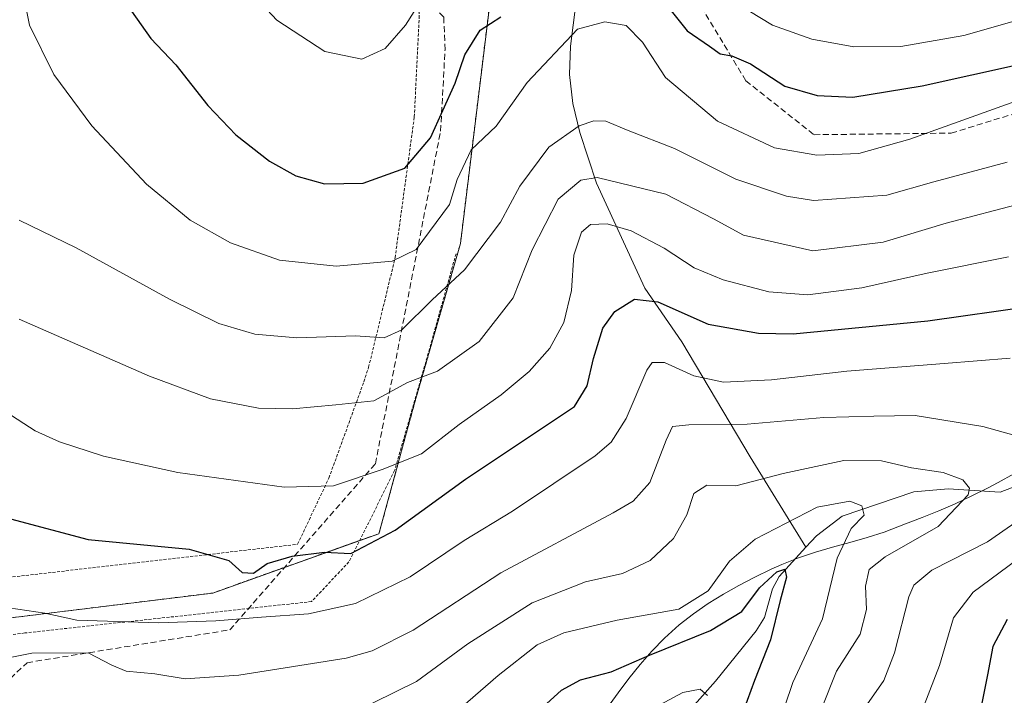
# Model space of a CAD drawing. Units: metres. Extents: x 609889 to 613309, y 4789471 to 4791819.
# Drawn here: x 610859 to 611024, y 4791306 to 4791420 of the extents above; entities that cross this region are included whole.
import ezdxf

# ---------------------------------------------------------------- set-up
doc = ezdxf.new("R2010")
doc.units = ezdxf.units.M
doc.header["$MEASUREMENT"] = 0
doc.linetypes.add('TRAZOS', pattern=[0.75, 0.5, -0.25])
doc.linetypes.add('TRAZOSX2', pattern=[1.5, 1, -0.5])
for name, color, linetype, lineweight in [('Alambrada', 19, 'TRAZOS', 0), ('Arbolado forestal', 92, 'TRAZOS', 0), ('Arbolado forestal CxS', 92, 'Continuous', 0), ('Corriente natural lineal', 142, 'Continuous', 13), ('Curva de nivel maestra', 36, 'Continuous', 30), ('Curva de nivel normal', 36, 'Continuous', 0), ('Municipio', 9, 'Continuous', 13), ('Municipio CxS', 142, 'Continuous', 0), ('Pastizal CxS', 92, 'Continuous', 0), ('Senda', 19, 'TRAZOSX2', 0)]:
    doc.layers.add(name, color=color, linetype=linetype, lineweight=lineweight)

# ---------------------------------------------------------------- blocks, each defined once
blk = doc.blocks.new('*U169')
at = {"layer": 'Curva de nivel normal', "color": 36, "linetype": 'Continuous', "lineweight": 0}
for points in [[(610857.4, 4791320.98, 370), (610863.45, 4791320.03, 370), (610868.84, 4791318.86, 370), (610882.51, 4791318.42, 370), (610892.17, 4791318.76, 370), (610899.79, 4791319.36, 370), (610907.68, 4791319.94, 370), (610915.56, 4791321.67, 370), (610924.76, 4791326.17, 370), (610933.81, 4791332.28, 370), (610941.93, 4791337.18, 370), (610955.81, 4791346.5, 370), (610958.5, 4791348.76, 370), (610961.02, 4791352.76, 370), (610964.44, 4791360.84, 370), (610965.37, 4791362.13, 370), (610967.41, 4791362.16, 370), (610972.34, 4791359.91, 370), (610977.32, 4791358.85, 370), (610985.36, 4791359.23, 370), (610998.03, 4791360.69, 370), (611014.36, 4791361.96, 370), (611025.45, 4791362.87, 370)], [(611028.05, 4791330.15, 370), (611019.21, 4791323.56, 370), (611015.9, 4791319.25, 370), (611013.55, 4791311.26, 370), (611010.98, 4791304.59, 370)]]:
    blk.add_polyline3d(points, dxfattribs=at)
blk = doc.blocks.new('*U180')
at = {"layer": 'Curva de nivel normal', "color": 36, "linetype": 'Continuous', "lineweight": 0}
blk.add_polyline3d([(610974.66, 4791306.23, 345), (610973.39, 4791307.32, 345), (610970.49, 4791306.73, 345), (610966.66, 4791304.64, 345)], dxfattribs=at)
blk = doc.blocks.new('*U199')
at = {"layer": 'Curva de nivel normal', "color": 36, "linetype": 'Continuous', "lineweight": 0}
blk.add_polyline3d([(611025.17, 4791379.87, 380), (611011.48, 4791377.15, 380), (611000.54, 4791374.68, 380), (610991.46, 4791373.5, 380), (610984.96, 4791374, 380), (610977.25, 4791376.02, 380), (610972.41, 4791378.06, 380), (610967.38, 4791381.36, 380), (610961.81, 4791384.24, 380), (610957.82, 4791385.42, 380), (610955, 4791385.34, 380), (610953.52, 4791384.06, 380), (610952.19, 4791380.16, 380), (610951.83, 4791374.22, 380), (610950.55, 4791368.84, 380), (610948.2, 4791364.58, 380), (610944.73, 4791360.64, 380), (610940.02, 4791356.7, 380), (610932.99, 4791351.76, 380), (610926.66, 4791346.8, 380), (610920.04, 4791344.2, 380), (610911.88, 4791341.46, 380), (610903.62, 4791341.2, 380), (610885.77, 4791343.66, 380), (610873.27, 4791346.42, 380), (610865.92, 4791348.8, 380), (610861.82, 4791350.66, 380), (610856.89, 4791353.86, 380)], dxfattribs=at)
blk = doc.blocks.new('*U200')
at = {"layer": 'Curva de nivel normal', "color": 36, "linetype": 'Continuous', "lineweight": 0}
for points in [[(611033.76, 4791421.68, 405), (611017.68, 4791417.04, 405), (611007.06, 4791415.22, 405), (610999.2, 4791415.18, 405), (610992.16, 4791416.42, 405), (610985.56, 4791418.81, 405), (610981.6, 4791421.2, 405)], [(610927.57, 4791424.49, 405), (610923.96, 4791418.78, 405), (610920.56, 4791414.9, 405), (610916.62, 4791413.1, 405), (610910.41, 4791414.39, 405), (610902.38, 4791419.66, 405), (610893.56, 4791429.15, 405)]]:
    blk.add_polyline3d(points, dxfattribs=at)
blk = doc.blocks.new('*U214')
at = {"layer": 'Curva de nivel normal', "color": 36, "linetype": 'Continuous', "lineweight": 0}
for points in [[(611001.37, 4791304.67, 365), (611004.21, 4791308.77, 365), (611006.04, 4791313.41, 365), (611008.44, 4791322.78, 365), (611009.28, 4791324.77, 365), (611012.3, 4791327.25, 365), (611021.65, 4791332.04, 365), (611028.22, 4791336.62, 365)], [(611027.65, 4791349.48, 365), (611020.84, 4791351.4, 365), (611009.48, 4791353.23, 365), (611002.57, 4791353.16, 365), (610994.16, 4791352.89, 365), (610981.3, 4791351.77, 365), (610971.5, 4791351.71, 365), (610968.79, 4791351.38, 365), (610967.68, 4791349.08, 365), (610964.96, 4791341.99, 365), (610962.16, 4791338.85, 365), (610958.82, 4791336.93, 365), (610939.99, 4791326.82, 365), (610925.24, 4791317.2, 365), (610918.39, 4791313.71, 365), (610913.99, 4791312.5, 365), (610896.02, 4791309.62, 365), (610886.99, 4791309.05, 365), (610881.9, 4791309.85, 365), (610877.09, 4791310.34, 365), (610874.71, 4791311.3, 365), (610870.7, 4791313.42, 365), (610861.25, 4791313.34, 365), (610852.5, 4791311.63, 365)]]:
    blk.add_polyline3d(points, dxfattribs=at)
blk = doc.blocks.new('*U222')
at = {"layer": 'Curva de nivel normal', "color": 36, "linetype": 'Continuous', "lineweight": 0}
blk.add_polyline3d([(611024.94, 4791395.79, 390), (611012.6, 4791392.48, 390), (611004.75, 4791390.27, 390), (610992.44, 4791389.36, 390), (610987.88, 4791390.08, 390), (610979.38, 4791392.96, 390), (610969.13, 4791398.09, 390), (610961.31, 4791401.09, 390), (610957.58, 4791402.7, 390), (610955.56, 4791402.76, 390), (610953.12, 4791401.91, 390), (610948.02, 4791398.32, 390), (610943.13, 4791391.78, 390), (610939.92, 4791385.71, 390), (610933.85, 4791377.69, 390), (610928.45, 4791372.69, 390), (610923.33, 4791367.64, 390), (610920.39, 4791366.28, 390), (610915.59, 4791366.65, 390), (610905.73, 4791366.3, 390), (610898.67, 4791366.92, 390), (610892.67, 4791368.71, 390), (610884.37, 4791372.76, 390), (610868.73, 4791381.43, 390), (610859.14, 4791386.07, 390)], dxfattribs=at)

msp = doc.modelspace()

# ---------------------------------------------------------------- linework, layer by layer
at = {"layer": 'Alambrada', "color": 19, "linetype": 'TRAZOS', "lineweight": 0}
for points in [[(610839.89, 4791314.1, 365.2), (610842.4, 4791324.34, 369.8), (610905.87, 4791331.63, 381.53), (610911.12, 4791342.75, 381.46), (610916.98, 4791358.92, 388.28), (610917.78, 4791361.34, 389.64), (610922.23, 4791379.74, 396.45), (610922.63, 4791382.77, 399.4), (610925.45, 4791403.39, 403.43), (610926.26, 4791419.96, 405.67), (610926.26, 4791420.97, 405.32), (610925.65, 4791421.78, 405.13), (610921, 4791421.98, 407.16), (610911.1, 4791423.19, 410.39), (610904.23, 4791425.01, 408.73), (610895.94, 4791431.68, 407.78), (610887.25, 4791443.8, 405.98), (610880.77, 4791460.98, 406.74), (610837.73, 4791435.91, 389.45), (610817.72, 4791423.17, 387.16), (610803.98, 4791418.72, 385.71), (610787.2, 4791414.27, 375.74), (610765.98, 4791408.61, 385.17), (610751.63, 4791405.57, 361.08)], [(610932.45, 4791380.42, 409.78), (610928, 4791364.45, 388.75), (610922.15, 4791344.03, 381.88), (610914.47, 4791328.67, 376.71), (610908.21, 4791322, 373.34), (610860.1, 4791316.73, 368.7), (610839.89, 4791314.1, 365.2)]]:
    msp.add_polyline3d(points, dxfattribs=at)
at = {"layer": 'Arbolado forestal', "color": 92, "linetype": 'TRAZOS', "lineweight": 0}
msp.add_polyline3d([(610713.62, 4791179.92, 297.63), (610738.52, 4791188.29, 300.6), (610755.57, 4791208.01, 314.7), (610755.81, 4791207.97, 314.71), (610774.19, 4791205.37, 317.1), (610789.42, 4791201.57, 316.91), (610813.96, 4791210.23, 323.73), (610825.42, 4791238.21, 335.77), (610831.41, 4791252.84, 341.8), (610830.66, 4791288.63, 357.18), (610848.26, 4791315.19, 367.24), (610850.36, 4791318.36, 369.05), (610891.62, 4791323.44, 373.74), (610903.68, 4791327.75, 374.17), (610916.25, 4791332.24, 375.79), (610919.52, 4791333.4, 375.68), (610925.49, 4791355.32, 383.45), (610933.19, 4791382.12, 391.54), (610938.22, 4791423.33, 400.95), (610926.44, 4791423.94, 404.84), (610915.79, 4791424.5, 407.58), (610898.01, 4791432.38, 406.98), (610889.97, 4791446.45, 406.68), (610884.17, 4791468.68, 405.01)], dxfattribs=at)
at = {"layer": 'Arbolado forestal CxS', "color": 92, "linetype": 'Continuous', "lineweight": 0}
msp.add_polyline3d([(610850.36, 4791318.36, 369.05), (610891.62, 4791323.44, 373.74), (610919.52, 4791333.4, 375.68), (610925.49, 4791355.32, 383.45), (610933.19, 4791382.12, 391.54), (610938.22, 4791423.33, 400.95), (610915.79, 4791424.5, 407.58), (610898.01, 4791432.38, 406.98), (610889.97, 4791446.45, 406.68), (610884.17, 4791468.68, 405.01), (610890.73, 4791472.29, 405.5), (610902.52, 4791483.18, 404.92), (610905.37, 4791484.42, 406.59), (610917.04, 4791489.53, 410.57), (610940.04, 4791488.99, 418.97), (610938.5, 4791479.39, 420.66), (610942.25, 4791464.28, 417.96), (610952.59, 4791459.59, 417.83), (610969.03, 4791442.15, 409.49), (611001.26, 4791449.41, 421.84), (611025.57, 4791445.84, 420.03)], dxfattribs=at)
at = {"layer": 'Corriente natural lineal', "color": 142, "linetype": 'Continuous', "lineweight": 13}
for points in [[(610953.39, 4791429, 399.69), (610951.63, 4791415.26, 394.38), (610951.47, 4791410.5, 393.36), (610952.06, 4791405.63, 391.41), (610953.23, 4791400.75, 388.96), (610956.04, 4791392.29, 383.94), (610964.12, 4791374.66, 375.89), (610970.36, 4791365.62, 372.34), (610981.8, 4791346.31, 362.11), (610991.15, 4791331.12, 351.87)], [(611026.82, 4791341.54, 362.51), (611023.73, 4791340.35, 361.58), (611015.01, 4791340.95, 359.45), (611009.25, 4791340.44, 357.72), (610997.25, 4791336.36, 354.28), (610992.94, 4791333.06, 352.68), (610991.15, 4791331.12, 351.87)], [(610991.15, 4791331.12, 351.87), (610986.64, 4791326.23, 350.29), (610985.55, 4791324.12, 349.87), (610984.18, 4791319.34, 349.56), (610982.78, 4791317.08, 348.98), (610975.99, 4791308.66, 345.43), (610968.54, 4791300.24, 344.45)]]:
    msp.add_polyline3d(points, dxfattribs=at)
at = {"layer": 'Curva de nivel maestra', "color": 36, "linetype": 'Continuous', "lineweight": 30}
for points in [[(610966.08, 4791424.33, 400), (610971.22, 4791417.84, 400), (610974.99, 4791415.27, 400), (610976.79, 4791414, 400), (610978.73, 4791413.66, 400), (610981.83, 4791412.29, 400), (610987.61, 4791408.53, 400), (610993.05, 4791406.97, 400), (610999, 4791406.73, 400), (611010.64, 4791408.62, 400), (611036.15, 4791414.26, 400)], [(610878, 4791421.17, 400), (610881.26, 4791416.56, 400), (610885.41, 4791412.16, 400), (610890.78, 4791405.3, 400), (610895.51, 4791400.38, 400), (610901.13, 4791395.96, 400), (610905.57, 4791393.48, 400), (610910.36, 4791392.14, 400), (610916.88, 4791392.28, 400), (610923.84, 4791394.76, 400), (610928.14, 4791399.9, 400), (610932.31, 4791409.04, 400), (610933.91, 4791413.8, 400), (610936.48, 4791417.96, 400), (610939.94, 4791420.19, 400)], [(610857.69, 4791335.87, 375), (610870.71, 4791332.43, 375), (610887.67, 4791330.78, 375), (610894.31, 4791328.91, 375), (610896.55, 4791326.87, 375), (610898.47, 4791326.77, 375), (610900.76, 4791328.39, 375), (610904.95, 4791329.62, 375), (610910.37, 4791330.32, 375), (610914.82, 4791330.06, 375), (610922.23, 4791334.01, 375), (610934.06, 4791342.58, 375), (610952.33, 4791354.78, 375), (610954.43, 4791358.25, 375), (610955.49, 4791362.82, 375), (610957.08, 4791367.93, 375), (610959.07, 4791370.74, 375), (610962.42, 4791372.76, 375), (610966.29, 4791372.31, 375), (610974.75, 4791368.6, 375), (610983.2, 4791367.05, 375), (610988.99, 4791366.97, 375), (611011.61, 4791369.13, 375), (611029, 4791371.6, 375)], [(610943.31, 4791300.94, 350), (610950.16, 4791307.1, 350), (610953.33, 4791308.86, 350), (610958.48, 4791310.22, 350), (610964.93, 4791312.98, 350), (610975.14, 4791317.12, 350), (610980.42, 4791320.33, 350), (610983.38, 4791324.29, 350), (610986.26, 4791326.99, 350), (610987.6, 4791327.42, 350), (610987.88, 4791326.12, 350), (610986.84, 4791322.19, 350), (610985.22, 4791315.56, 350), (610982.54, 4791308.74, 350), (610980.06, 4791302.04, 350)], [(611024.92, 4791319.02, 375), (611022.52, 4791314.45, 375), (611021.64, 4791309.71, 375), (611020.52, 4791304.12, 375)]]:
    msp.add_polyline3d(points, dxfattribs=at)
at = {"layer": 'Curva de nivel normal', "color": 36, "linetype": 'Continuous', "lineweight": 0}
for points in [[(610858.77, 4791429.54, 395), (610860.86, 4791418.78, 395), (610864.97, 4791410.54, 395), (610871.33, 4791401.9, 395), (610880.5, 4791392.07, 395), (610887.82, 4791386.06, 395), (610894.58, 4791382.23, 395), (610902.82, 4791379.35, 395), (610912.32, 4791378.31, 395), (610921.75, 4791379.17, 395), (610925.76, 4791381.11, 395), (610931.37, 4791388.69, 395), (610932.65, 4791392.89, 395), (610934.99, 4791397.84, 395), (610939.18, 4791401.84, 395), (610944.37, 4791409.18, 395), (610952.82, 4791418.15, 395), (610957.39, 4791419.37, 395), (610961, 4791418.74, 395), (610963.71, 4791415.96, 395), (610967.6, 4791410.02, 395), (610976.3, 4791402.7, 395), (610985.9, 4791398.18, 395), (610992.98, 4791396.96, 395), (611000.03, 4791397.27, 395), (611008.57, 4791399.63, 395), (611029.15, 4791407.07, 395)], [(611027.48, 4791388.92, 385), (611014.68, 4791385.55, 385), (611004.14, 4791382.36, 385), (610992.32, 4791380.89, 385), (610980.66, 4791383.51, 385), (610975.66, 4791386.25, 385), (610967.67, 4791390.44, 385), (610956.13, 4791393.2, 385), (610953.37, 4791392.77, 385), (610949.56, 4791389.6, 385), (610945.24, 4791381.09, 385), (610942.02, 4791373, 385), (610936.33, 4791365.7, 385), (610929.33, 4791360.71, 385), (610924.33, 4791358.78, 385), (610918.66, 4791355.74, 385), (610912.26, 4791355.05, 385), (610904.99, 4791354.35, 385), (610899.33, 4791354.47, 385), (610891.27, 4791356.03, 385), (610881.04, 4791359.83, 385), (610859.17, 4791369.45, 385)], [(610915, 4791303.25, 360), (610925.84, 4791308.6, 360), (610934.42, 4791314.92, 360), (610945.25, 4791321.77, 360), (610954.19, 4791325.32, 360), (610960.38, 4791326.7, 360), (610965, 4791328.9, 360), (610968.96, 4791332.58, 360), (610971.19, 4791336.58, 360), (610972.36, 4791340.14, 360), (610974.53, 4791341.53, 360), (610979.37, 4791341.44, 360), (610987.36, 4791343.51, 360), (610997.53, 4791345.69, 360), (611003.83, 4791345.64, 360), (611008.86, 4791344.46, 360), (611014.16, 4791343.68, 360), (611017.5, 4791342.45, 360), (611018.59, 4791341.04, 360), (611018.4, 4791339.91, 360), (611013.36, 4791334.6, 360), (611004.47, 4791329.51, 360), (611001.75, 4791327.37, 360), (611001.15, 4791324.6, 360), (611001.33, 4791320.69, 360), (611000.28, 4791316.51, 360), (610996.28, 4791310.33, 360), (610993.76, 4791304, 360)], [(610984.98, 4791296.68, 355), (610988.98, 4791308.42, 355), (610993.92, 4791319.09, 355), (610996.39, 4791329.27, 355), (610998.74, 4791334.25, 355), (611000.95, 4791336.52, 355), (611000.53, 4791338.08, 355), (610998.54, 4791338.84, 355), (610993.04, 4791337.86, 355), (610982.65, 4791332.48, 355), (610978.32, 4791328.79, 355), (610974.77, 4791323.79, 355), (610969.84, 4791320.75, 355), (610959.5, 4791318.86, 355), (610950.53, 4791316.78, 355), (610946.08, 4791314.75, 355), (610939.53, 4791309.57, 355), (610929.35, 4791300.75, 355)]]:
    msp.add_polyline3d(points, dxfattribs=at)
at = {"layer": 'Municipio', "color": 9, "linetype": 'Continuous', "lineweight": 13}
msp.add_polyline3d([(611026.04, 4791343.46, 362.11), (611023.43, 4791341.98, 361.62), (611021.6, 4791341.02, 360.95), (611018.91, 4791339.69, 360.09), (611016.19, 4791338.44, 359.23), (611013.43, 4791337.26, 358.84), (611010.65, 4791336.12, 358.5), (611007.85, 4791335.03, 358.23), (611004.27, 4791333.68, 357.38), (611001.42, 4791332.75, 356.57), (610998.53, 4791331.92, 355.56), (610995.62, 4791331.13, 354.28), (610992.74, 4791330.3, 352.55), (610989.89, 4791329.36, 351.48), (610987.11, 4791328.24, 350.87), (610985.31, 4791327.42, 351.05), (610982.59, 4791326.11, 351.44), (610979.91, 4791324.73, 352.05), (610977.3, 4791323.25, 353.3), (610974.75, 4791321.66, 353.61), (610972.28, 4791319.94, 353.44), (610969.91, 4791318.09, 352.71), (610967.41, 4791315.85, 350.97), (610965.32, 4791313.7, 349.56), (610963.33, 4791311.45, 349.09), (610961.44, 4791309.1, 348.09), (610959.63, 4791306.7, 347.19), (610957.87, 4791304.24, 346.18)], dxfattribs=at)
msp.add_polyline3d([(611026.04, 4791343.46, 362.11), (611023.43, 4791341.98, 361.62), (611021.6, 4791341.02, 360.95), (611018.91, 4791339.69, 360.09), (611016.19, 4791338.44, 359.23), (611013.43, 4791337.26, 358.84), (611010.65, 4791336.12, 358.5), (611007.85, 4791335.03, 358.23), (611004.27, 4791333.68, 357.38), (611001.42, 4791332.75, 356.57), (610998.53, 4791331.92, 355.56), (610995.62, 4791331.13, 354.28), (610992.74, 4791330.3, 352.55), (610989.89, 4791329.36, 351.48), (610987.11, 4791328.24, 350.87), (610985.31, 4791327.42, 351.05), (610982.59, 4791326.11, 351.44), (610979.91, 4791324.73, 352.05), (610977.3, 4791323.25, 353.3), (610974.75, 4791321.66, 353.61), (610972.28, 4791319.94, 353.44), (610969.91, 4791318.09, 352.71), (610967.41, 4791315.85, 350.97), (610965.32, 4791313.7, 349.56), (610963.33, 4791311.45, 349.09), (610961.44, 4791309.1, 348.09), (610959.63, 4791306.7, 347.19), (610957.87, 4791304.24, 346.18)], dxfattribs=at)
at = {"layer": 'Municipio CxS', "color": 142, "linetype": 'Continuous', "lineweight": 0}
for points in [[(611026.04, 4791343.46, 362.11), (611023.43, 4791341.98, 361.62), (611021.6, 4791341.02, 360.95), (611018.91, 4791339.69, 360.09), (611016.19, 4791338.44, 359.23), (611013.43, 4791337.26, 358.84), (611010.65, 4791336.12, 358.5), (611007.85, 4791335.03, 358.23), (611004.27, 4791333.68, 357.38), (611001.42, 4791332.75, 356.57), (610998.53, 4791331.92, 355.56), (610995.62, 4791331.13, 354.28), (610992.74, 4791330.3, 352.55), (610989.89, 4791329.36, 351.48), (610987.11, 4791328.24, 350.87), (610985.31, 4791327.42, 351.05), (610982.59, 4791326.11, 351.44), (610979.91, 4791324.73, 352.05), (610977.3, 4791323.25, 353.3), (610974.75, 4791321.66, 353.61), (610972.28, 4791319.94, 353.44), (610969.91, 4791318.09, 352.71), (610967.41, 4791315.85, 350.97), (610965.32, 4791313.7, 349.56), (610963.33, 4791311.45, 349.09), (610961.44, 4791309.1, 348.09), (610959.63, 4791306.7, 347.19), (610957.87, 4791304.24, 346.18)], [(610957.87, 4791304.24, 346.18), (610959.63, 4791306.7, 347.19), (610961.44, 4791309.1, 348.09), (610963.33, 4791311.45, 349.09), (610965.32, 4791313.7, 349.56), (610967.41, 4791315.85, 350.97), (610969.91, 4791318.09, 352.71), (610972.28, 4791319.94, 353.44), (610974.75, 4791321.66, 353.61), (610977.3, 4791323.25, 353.3), (610979.91, 4791324.73, 352.05), (610982.59, 4791326.11, 351.44), (610985.31, 4791327.42, 351.05), (610987.11, 4791328.24, 350.87), (610989.89, 4791329.36, 351.48), (610992.74, 4791330.3, 352.55), (610995.62, 4791331.13, 354.28), (610998.53, 4791331.92, 355.56), (611001.42, 4791332.75, 356.57), (611004.27, 4791333.68, 357.38), (611007.85, 4791335.03, 358.23), (611010.65, 4791336.12, 358.5), (611013.43, 4791337.26, 358.84), (611016.19, 4791338.44, 359.23), (611018.91, 4791339.69, 360.09), (611021.6, 4791341.02, 360.95), (611023.43, 4791341.98, 361.62), (611026.04, 4791343.46, 362.11)], [(611026.04, 4791343.46, 362.11), (611023.43, 4791341.98, 361.62), (611021.6, 4791341.02, 360.95), (611018.91, 4791339.69, 360.09), (611016.19, 4791338.44, 359.23), (611013.43, 4791337.26, 358.84), (611010.65, 4791336.12, 358.5), (611007.85, 4791335.03, 358.23), (611004.27, 4791333.68, 357.38), (611001.42, 4791332.75, 356.57), (610998.53, 4791331.92, 355.56), (610995.62, 4791331.13, 354.28), (610992.74, 4791330.29, 352.55), (610989.89, 4791329.36, 351.48), (610987.11, 4791328.24, 350.87), (610985.31, 4791327.42, 351.05), (610982.59, 4791326.11, 351.44), (610979.91, 4791324.73, 352.05), (610977.3, 4791323.25, 353.3), (610974.75, 4791321.66, 353.61), (610972.28, 4791319.94, 353.44), (610969.91, 4791318.09, 352.71), (610967.41, 4791315.85, 350.97), (610965.32, 4791313.7, 349.56), (610963.33, 4791311.45, 349.09), (610961.44, 4791309.1, 348.09), (610959.63, 4791306.7, 347.19), (610957.87, 4791304.24, 346.18)], [(610957.87, 4791304.24, 346.18), (610959.63, 4791306.7, 347.19), (610961.44, 4791309.1, 348.09), (610963.33, 4791311.45, 349.09), (610965.32, 4791313.7, 349.56), (610967.41, 4791315.85, 350.97), (610969.91, 4791318.09, 352.71), (610972.28, 4791319.94, 353.44), (610974.75, 4791321.66, 353.61), (610977.3, 4791323.25, 353.3), (610979.91, 4791324.73, 352.05), (610982.59, 4791326.11, 351.44), (610985.31, 4791327.42, 351.05), (610987.11, 4791328.24, 350.87), (610989.89, 4791329.36, 351.48), (610992.74, 4791330.29, 352.55), (610995.62, 4791331.13, 354.28), (610998.53, 4791331.92, 355.56), (611001.42, 4791332.75, 356.57), (611004.27, 4791333.68, 357.38), (611007.85, 4791335.03, 358.23), (611010.65, 4791336.12, 358.5), (611013.43, 4791337.26, 358.84), (611016.19, 4791338.44, 359.23), (611018.91, 4791339.69, 360.09), (611021.6, 4791341.02, 360.95), (611023.43, 4791341.98, 361.62), (611026.04, 4791343.46, 362.11)]]:
    msp.add_polyline3d(points, dxfattribs=at)
at = {"layer": 'Pastizal CxS', "color": 92, "linetype": 'Continuous', "lineweight": 0}
for points in [[(610507.49, 4791364.47, 315.82), (610533.22, 4791363.11, 319.07), (610556.53, 4791361.88, 320.76), (610586.38, 4791370.05, 322.2), (610631.71, 4791358.85, 333.42), (610659.02, 4791367.04, 338.65), (610716.71, 4791394.32, 350.74), (610765.31, 4791417.3, 364.39), (610846.12, 4791444.88, 390.82), (610871.4, 4791462.66, 400.37), (610884.17, 4791468.68, 405.01), (610889.97, 4791446.45, 406.68), (610898.01, 4791432.38, 406.98), (610915.79, 4791424.5, 407.58), (610938.22, 4791423.33, 400.95), (610933.19, 4791382.12, 391.54), (610925.49, 4791355.32, 383.45), (610919.52, 4791333.4, 375.68), (610891.62, 4791323.44, 373.74), (610850.36, 4791318.36, 369.05), (610830.66, 4791288.63, 357.18)], [(610713.62, 4791179.92, 297.63), (610738.52, 4791188.29, 300.6), (610755.57, 4791208.01, 314.7), (610755.81, 4791207.97, 314.71), (610774.19, 4791205.37, 317.1), (610789.42, 4791201.57, 316.91), (610813.96, 4791210.23, 323.73), (610825.42, 4791238.21, 335.77), (610831.41, 4791252.84, 341.8), (610830.66, 4791288.63, 357.18), (610848.26, 4791315.19, 367.24), (610850.36, 4791318.36, 369.05), (610891.62, 4791323.44, 373.74), (610903.68, 4791327.75, 374.17), (610916.25, 4791332.24, 375.79), (610919.52, 4791333.4, 375.68), (610925.49, 4791355.32, 383.45), (610933.19, 4791382.12, 391.54), (610938.22, 4791423.33, 400.95), (610926.44, 4791423.94, 404.84), (610915.79, 4791424.5, 407.58), (610898.01, 4791432.38, 406.98), (610889.97, 4791446.45, 406.68), (610884.17, 4791468.68, 405.01)]]:
    msp.add_polyline3d(points, dxfattribs=at)
at = {"layer": 'Senda', "color": 19, "linetype": 'TRAZOSX2', "lineweight": 0}
for points in [[(610947.28, 4791447.36, 409.13), (610949.55, 4791445.67, 409.07), (610961.12, 4791435.79, 404.82), (610968.96, 4791429.61, 403.03), (610981.07, 4791409.46, 398.79), (610992.52, 4791400.4, 396.49), (611015.54, 4791400.67, 394.03), (611029.7, 4791405.03, 394.04)], [(610504.75, 4791235.49, 293.35), (610551.01, 4791240.72, 300.32), (610576.63, 4791253.78, 302.92), (610590.92, 4791252.57, 304.98), (610606.53, 4791246.1, 308.43), (610656.76, 4791235.74, 316.08), (610729.09, 4791232.67, 326.91), (610801.82, 4791235.74, 334.79), (610829.79, 4791238.67, 335.9), (610863.52, 4791251.37, 340.73), (610891.38, 4791265.24, 345.95), (610892.71, 4791275.17, 347.8), (610845.08, 4791281.12, 351.26), (610836.48, 4791287.73, 356.76), (610845.66, 4791297.8, 357.65), (610860.48, 4791311.74, 363.68), (610894.48, 4791317.25, 368.93), (610918.92, 4791345.14, 380.54), (610929.86, 4791401.02, 399.14), (610930.6, 4791414.65, 402.42), (610930.39, 4791420.15, 403.2), (610924.88, 4791425.44, 405.94), (610913.73, 4791434.03, 408.37), (610911.99, 4791435.36, 408.5)]]:
    msp.add_polyline3d(points, dxfattribs=at)

# ---------------------------------------------------------------- block references
at = {"layer": 'Curva de nivel normal', "color": 36, "linetype": 'Continuous', "lineweight": 0}
for name in ['*U200', '*U199', '*U222', '*U214', '*U169', '*U180']:
    msp.add_blockref(name, (0, 0), dxfattribs=at)

doc.saveas('drawing.dxf')
